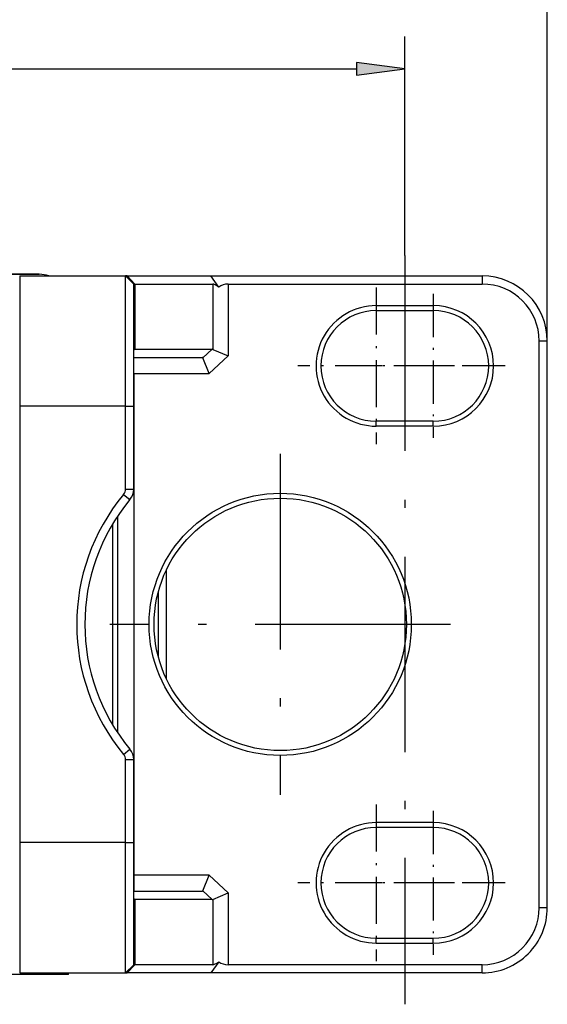
# Model space of a CAD drawing. Extents: x 0 to 841, y 0 to 594.
# Drawn here: x 512 to 544, y 492 to 552 of the extents above; entities that cross this region are included whole.
import ezdxf

# ---------------------------------------------------------------- set-up
doc = ezdxf.new("R2010")
doc.units = 0
doc.linetypes.add('DASHDOT', pattern=[18.5, 12, -3, 0.5, -3])
doc.layers.get('0').update_dxf_attribs({"linetype": 'CONTINUOUS'})

msp = doc.modelspace()

# ---------------------------------------------------------------- linework, layer by layer
at = {"color": 7}
for p, q in [((544.111816, 532.307007), (544.111816, 565.384399)), ((73.236176, 549.020996), (532.387512, 549.020996)), ((92.711853, 536.406982), (512.911865, 536.406982)), ((512.911865, 536.406982), (92.711853, 536.406982)), ((543.611816, 497.506989), (543.611816, 532.307007)), ((544.111816, 497.506989), (544.111816, 532.307007)), ((518.711853, 530.307007), (518.711853, 499.506989)), ((511.711853, 528.307007), (511.711853, 501.506989)), ((514.711853, 493.407013), (90.911835, 493.407013))]:
    msp.add_line(p, q, dxfattribs=at)
at = {"color": 7, "ltscale": 0.336433}
msp.add_line((535.361816, 537.56366), (535.361816, 551.020996), dxfattribs=at)
at = {"color": 7, "ltscale": 0.074999}
for p, q in [((535.361816, 549.020996), (532.387512, 549.412537)), ((532.387512, 548.629395), (535.361816, 549.020996))]:
    msp.add_line(p, q, dxfattribs=at)
at = {"color": 7, "ltscale": 0.019579}
msp.add_line((532.387512, 549.412537), (532.387512, 548.629395), dxfattribs=at)
at = {"color": 7, "linetype": 'DASHDOT'}
for p, q in [((535.361816, 537.56366), (535.361816, 491.573853)), ((527.711853, 525.372009), (527.711853, 504.442017)), ((538.176819, 514.906982), (517.246826, 514.906982))]:
    msp.add_line(p, q, dxfattribs=at)
at = {"color": 7, "ltscale": 0.2}
for p, q in [((511.711853, 536.307007), (511.711853, 528.307007)), ((518.211853, 528.307007), (518.211853, 536.307007)), ((511.711853, 501.506989), (511.711853, 493.506989)), ((518.211853, 493.506989), (518.211853, 501.506989))]:
    msp.add_line(p, q, dxfattribs=at)
at = {"color": 7, "ltscale": 0.1625}
for p, q in [((511.711853, 536.307007), (518.211853, 536.307007)), ((518.211853, 528.307007), (511.711853, 528.307007)), ((518.211853, 501.506989), (511.711853, 501.506989)), ((511.711853, 493.506989), (518.211853, 493.506989))]:
    msp.add_line(p, q, dxfattribs=at)
at = {"color": 7, "ltscale": 0.002261}
for p, q in [((518.302307, 536.307007), (518.211853, 536.307007)), ((518.211853, 493.506989), (518.302307, 493.506989))]:
    msp.add_line(p, q, dxfattribs=at)
at = {"color": 7, "ltscale": 0.017678}
for p, q in [((518.211853, 536.307007), (518.711853, 535.807007)), ((518.211853, 493.506989), (518.711853, 494.006989))]:
    msp.add_line(p, q, dxfattribs=at)
at = {"color": 7, "ltscale": 0.017153}
for p, q in [((518.302307, 536.307007), (518.772156, 535.807007)), ((518.302307, 493.506989), (518.772156, 494.006989))]:
    msp.add_line(p, q, dxfattribs=at)
at = {"color": 7, "ltscale": 0.128876}
for p, q in [((518.302307, 536.307007), (523.457336, 536.307007)), ((523.457336, 493.506989), (518.302307, 493.506989))]:
    msp.add_line(p, q, dxfattribs=at)
at = {"color": 7, "ltscale": 0.001508}
for p, q in [((518.772156, 535.807007), (518.711853, 535.807007)), ((518.711853, 531.807007), (518.772156, 531.807007)), ((518.772156, 498.006989), (518.711853, 498.006989)), ((518.711853, 494.006989), (518.772156, 494.006989))]:
    msp.add_line(p, q, dxfattribs=at)
at = {"color": 7, "ltscale": 0.1875}
for p, q in [((518.711853, 528.307007), (518.711853, 535.807007)), ((518.711853, 494.006989), (518.711853, 501.506989))]:
    msp.add_line(p, q, dxfattribs=at)
at = {"color": 7, "ltscale": 0.1}
for p, q in [((518.772156, 535.807007), (518.772156, 531.807007)), ((518.772156, 498.006989), (518.772156, 494.006989))]:
    msp.add_line(p, q, dxfattribs=at)
at = {"color": 7, "ltscale": 0.119894}
for p, q in [((518.772156, 535.807007), (523.567932, 535.807007)), ((523.567932, 494.006989), (518.772156, 494.006989))]:
    msp.add_line(p, q, dxfattribs=at)
at = {"color": 7, "ltscale": 0.020779}
for p, q in [((523.934082, 535.62616), (523.457336, 536.307007)), ((523.934082, 494.187836), (523.457336, 493.506989))]:
    msp.add_line(p, q, dxfattribs=at)
at = {"color": 7, "ltscale": 0.416362}
for p, q in [((523.457336, 536.307007), (540.111816, 536.307007)), ((540.111816, 493.506989), (523.457336, 493.506989))]:
    msp.add_line(p, q, dxfattribs=at)
at = {"color": 7, "ltscale": 0.100194}
msp.add_line((523.567932, 535.807007), (523.567932, 531.799255), dxfattribs=at)
at = {"color": 7, "ltscale": 0.390105}
for p, q in [((524.507629, 535.807007), (540.111816, 535.807007)), ((540.111816, 494.006989), (524.507629, 494.006989))]:
    msp.add_line(p, q, dxfattribs=at)
at = {"color": 7, "ltscale": 0.110356}
msp.add_line((524.507629, 535.807007), (524.507629, 531.392761), dxfattribs=at)
at = {"color": 7, "ltscale": 0.0125}
for p, q in [((540.111816, 536.307007), (540.111816, 535.807007)), ((544.111816, 532.307007), (543.611816, 532.307007)), ((518.211853, 528.307007), (518.711853, 528.307007)), ((518.211853, 523.213623), (518.711853, 523.213623)), ((518.211853, 506.600372), (518.711853, 506.600372)), ((518.211853, 501.506989), (518.711853, 501.506989)), ((544.111816, 497.506989), (543.611816, 497.506989)), ((540.111816, 493.506989), (540.111816, 494.006989))]:
    msp.add_line(p, q, dxfattribs=at)
at = {"color": 7, "linetype": 'DASHDOT', "ltscale": 0.2405}
for p, q in [((533.611816, 535.59198), (533.611816, 525.971985)), ((538.421814, 530.781982), (528.801819, 530.781982)), ((533.611816, 503.84201), (533.611816, 494.222015)), ((538.421814, 499.032013), (528.801819, 499.032013))]:
    msp.add_line(p, q, dxfattribs=at)
at = {"color": 7, "linetype": 'DASHDOT', "ltscale": 0.221001}
for p, q in [((537.111816, 535.202026), (537.111816, 526.362)), ((541.53186, 530.781982), (532.691833, 530.781982)), ((541.53186, 499.032013), (532.691833, 499.032013))]:
    msp.add_line(p, q, dxfattribs=at)
at = {"color": 7, "ltscale": 0.0075}
for p, q in [((533.611816, 534.481995), (533.611816, 534.182007)), ((537.111816, 534.481995), (537.111816, 534.182007)), ((533.611816, 527.082031), (533.611816, 527.382019)), ((537.111816, 527.082031), (537.111816, 527.382019)), ((533.611816, 502.731995), (533.611816, 502.432007)), ((537.111816, 502.731995), (537.111816, 502.432007)), ((533.611816, 495.332001), (533.611816, 495.631989)), ((537.111816, 495.332001), (537.111816, 495.631989))]:
    msp.add_line(p, q, dxfattribs=at)
at = {"color": 7, "ltscale": 0.0875}
for p, q in [((533.611816, 534.481995), (537.111816, 534.481995)), ((533.611816, 534.182007), (537.111816, 534.182007)), ((537.111816, 527.382019), (533.611816, 527.382019)), ((537.111816, 527.082031), (533.611816, 527.082031)), ((537.111816, 502.731995), (533.611816, 502.731995)), ((537.111816, 502.432007), (533.611816, 502.432007)), ((533.611816, 495.631989), (537.111816, 495.631989)), ((533.611816, 495.332001), (537.111816, 495.332001))]:
    msp.add_line(p, q, dxfattribs=at)
at = {"color": 7, "ltscale": 0.002202}
for p, q in [((518.772156, 531.807007), (518.711853, 531.742798)), ((518.772156, 498.006989), (518.711853, 498.071167))]:
    msp.add_line(p, q, dxfattribs=at)
at = {"color": 7, "ltscale": 0.118983}
for p, q in [((518.772156, 531.807007), (523.531494, 531.807007)), ((523.531494, 498.006989), (518.772156, 498.006989))]:
    msp.add_line(p, q, dxfattribs=at)
at = {"color": 7, "ltscale": 0.019338}
for p, q in [((523.531494, 531.807007), (522.967773, 531.277344)), ((523.531494, 498.006989), (522.967773, 498.536682))]:
    msp.add_line(p, q, dxfattribs=at)
at = {"color": 7, "ltscale": 0.025596}
for p, q in [((523.567932, 531.799255), (524.507629, 531.392761)), ((523.567932, 498.014771), (524.507629, 498.421204))]:
    msp.add_line(p, q, dxfattribs=at)
at = {"color": 7, "ltscale": 0.104988}
for p, q in [((518.711853, 531.307007), (522.911377, 531.307007)), ((522.911377, 498.506989), (518.711853, 498.506989))]:
    msp.add_line(p, q, dxfattribs=at)
at = {"color": 7, "ltscale": 0.025}
for p, q in [((518.711853, 530.307007), (518.711853, 531.307007)), ((518.711853, 499.506989), (518.711853, 498.506989))]:
    msp.add_line(p, q, dxfattribs=at)
at = {"color": 7, "ltscale": 0.026093}
msp.add_line((523.352173, 530.307007), (522.967773, 531.277344), dxfattribs=at)
at = {"color": 7, "ltscale": 0.039639}
for p, q in [((524.507629, 531.392761), (523.352173, 530.307007)), ((524.507629, 498.421204), (523.352173, 499.506989))]:
    msp.add_line(p, q, dxfattribs=at)
at = {"color": 7, "ltscale": 0.116008}
for p, q in [((518.711853, 530.307007), (523.352173, 530.307007)), ((523.352173, 499.506989), (518.711853, 499.506989))]:
    msp.add_line(p, q, dxfattribs=at)
at = {"color": 7, "ltscale": 0.127335}
for p, q in [((518.211853, 523.213623), (518.211853, 528.307007)), ((518.711853, 523.213623), (518.711853, 528.307007)), ((518.211853, 501.506989), (518.211853, 506.600372)), ((518.711853, 501.506989), (518.711853, 506.600372))]:
    msp.add_line(p, q, dxfattribs=at)
at = {"color": 7, "ltscale": 0.012501}
for p, q in [((518.096436, 522.894165), (518.481079, 522.574646)), ((518.096436, 506.919861), (518.481079, 507.239349))]:
    msp.add_line(p, q, dxfattribs=at)
at = {"color": 7, "ltscale": 0.331664}
msp.add_line((517.711853, 521.540283), (517.711853, 508.273712), dxfattribs=at)
at = {"color": 7, "ltscale": 0.30845}
msp.add_line((517.418945, 521.075989), (517.418945, 508.737976), dxfattribs=at)
at = {"color": 7, "ltscale": 0.166313}
msp.add_line((520.711853, 518.233154), (520.711853, 511.580627), dxfattribs=at)
at = {"color": 7, "ltscale": 0.097649}
msp.add_line((520.211853, 516.859863), (520.211853, 512.953918), dxfattribs=at)
at = {"color": 7, "linetype": 'DASHDOT', "ltscale": 0.221}
msp.add_line((537.111816, 503.451996), (537.111816, 494.612), dxfattribs=at)
at = {"color": 7, "ltscale": 0.026092}
msp.add_line((522.967773, 498.536682), (523.352173, 499.506989), dxfattribs=at)
at = {"color": 7, "ltscale": 0.110355}
msp.add_line((524.507629, 498.421204), (524.507629, 494.006989), dxfattribs=at)
at = {"color": 7, "ltscale": 0.100195}
msp.add_line((523.567932, 498.014771), (523.567932, 494.006989), dxfattribs=at)
at = {"color": 7, "ltscale": 0.002504}
msp.add_line((514.711853, 493.407013), (514.711853, 493.507172), dxfattribs=at)
at = {"color": 7}
for radius in [8.05, 7.75]:
    msp.add_circle((527.711853, 514.906982), radius, dxfattribs=at)
for centre, radius, start, end in [((512.911865, 534.606995), 1.8, 70.830291, 90.000003), ((512.911865, 534.606995), 1.8, 70.810217, 90.000003), ((524.507629, 534.807007), 1, 90.000043, 125.000042), ((540.111816, 532.307007), 3.5, 0.000006, 90.000003), ((540.111816, 532.307007), 4, 0.00001, 89.999992), ((533.611816, 530.781982), 3.7, 89.999996, 270.000001), ((533.611816, 530.781982), 3.4, 90.000003, 270.000001), ((537.111816, 530.781982), 3.7, 270.000001, 89.999992), ((537.111816, 530.781982), 3.4, 270.000001, 89.999992), ((523.531067, 531.71582), 0.091178, 66.155184, 89.745981), ((522.919922, 531.25293), 0.054155, 26.975339, 98.992943), ((517.711853, 523.213623), 0.5, 320.284865, 359.999983), ((517.711853, 523.213623), 1, 320.284865, 0.00001), ((527.711853, 514.906982), 12.5, 140.28486, 219.715138), ((527.711853, 514.906982), 12, 140.28486, 219.715138), ((517.711853, 506.600372), 0.5, 0.00001, 39.71513), ((517.711853, 506.600372), 1, 0.00001, 39.71513), ((533.611816, 499.032013), 3.7, 89.999996, 270.000001), ((537.111816, 499.032013), 3.7, 270.000001, 89.999992), ((533.611816, 499.032013), 3.4, 90.000003, 270.000001), ((537.111816, 499.032013), 3.4, 270.000001, 89.999992), ((522.919922, 498.561066), 0.054155, 261.007057, 333.024661), ((523.531067, 498.098175), 0.091178, 270.254019, 293.844816), ((540.111816, 497.506989), 4, 270.000001, 0.00001), ((540.111816, 497.506989), 3.5, 270.000001, 0.00001), ((524.507629, 495.006989), 1, 234.999958, 269.999957)]:
    msp.add_arc(centre, radius, start, end, dxfattribs=at)
for centre, major_axis, start_param, end_param in [((524.507874, 534.806702), (0.985077, -0.985107), 2.356308699, 2.967067957), ((524.507874, 495.007294), (-0.985046, -0.985107), 0.174524754, 0.785283983)]:
    msp.add_ellipse(centre, major_axis=major_axis, ratio=0.176319, start_param=start_param, end_param=end_param, dxfattribs=at)
msp.add_solid([(532.387512, 548.629395), (535.361816, 549.020996), (532.387512, 548.629395), (532.387512, 549.412537)], dxfattribs=at)

doc.saveas('drawing.dxf')
